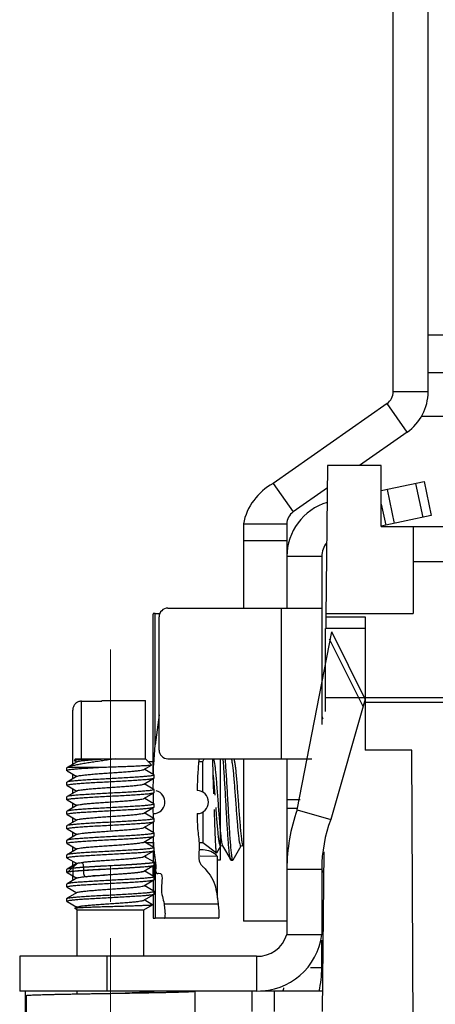
# Model space of a CAD drawing. Units: millimetres. Extents: x 11 to 754, y 29 to 556.
# Drawn here: x 306 to 320, y 296 to 330 of the extents above; entities that cross this region are included whole.
import ezdxf

# ---------------------------------------------------------------- set-up
doc = ezdxf.new("R2010")
doc.units = ezdxf.units.MM
doc.header["$MEASUREMENT"] = 0
doc.linetypes.add('CENTER', pattern=[2, 1.25, -0.25, 0.25, -0.25])
doc.layers.get('0').update_dxf_attribs({"lineweight": 30})
doc.layers.add('CEN', color=1, linetype='CENTER', lineweight=15)

msp = doc.modelspace()

# ---------------------------------------------------------------- linework, layer by layer
for p, q in [((319.813, 316.922), (319.813, 341.514)), ((318.606, 316.922), (318.606, 335.113)), ((321.814, 318.883), (319.813, 318.883)), ((321.814, 317.573), (319.813, 317.573)), ((319.813, 316.922), (318.606, 316.922)), ((318.391, 316.51), (314.445, 313.747)), ((319.084, 315.521), (318.391, 316.51)), ((321.814, 316.061), (319.571, 316.061)), ((319.084, 315.521), (317.435, 314.367)), ((316.331, 314.367), (316.268, 309.124)), ((318.192, 314.367), (316.331, 314.367)), ((318.192, 312.254), (318.192, 314.367)), ((318.192, 313.497), (319.672, 313.812)), ((319.672, 313.812), (319.923, 312.631)), ((314.445, 313.747), (315.137, 312.758)), ((316.324, 313.589), (315.137, 312.758)), ((318.393, 313.54), (318.643, 312.359)), ((319.376, 313.749), (319.627, 312.569)), ((318.192, 313.034), (318.348, 312.297)), ((319.923, 312.631), (318.19, 312.263)), ((313.416, 312.346), (313.416, 309.426)), ((313.416, 312.346), (314.923, 312.346)), ((314.923, 312.346), (314.923, 309.426)), ((318.192, 312.254), (320.907, 312.254)), ((319.298, 312.254), (319.298, 309.237)), ((314.923, 311.763), (313.416, 311.763)), ((316.13, 311.214), (314.923, 311.214)), ((316.13, 311.214), (316.13, 305.399)), ((319.298, 311.047), (320.907, 311.047)), ((310.802, 309.426), (316.13, 309.426)), ((314.721, 309.426), (314.721, 304.208)), ((310.357, 309.236), (310.299, 309.236)), ((310.299, 309.236), (310.299, 309.218)), ((310.299, 304.006), (310.299, 309.218)), ((310.357, 304.691), (310.357, 309.236)), ((310.357, 309.236), (310.525, 309.236)), ((310.5, 304.509), (310.5, 309.125)), ((316.268, 309.124), (316.268, 308.722)), ((316.268, 309.124), (317.638, 309.124)), ((316.286, 309.237), (319.298, 309.237)), ((317.638, 309.124), (317.638, 304.509)), ((316.256, 305.841), (316.264, 308.722)), ((317.638, 308.722), (316.268, 308.722)), ((315.281, 302.44), (316.475, 308.605)), ((317.564, 306.023), (316.404, 308.356)), ((317.635, 306.272), (316.475, 308.605)), ((316.278, 306.331), (320.907, 306.331)), ((307.81, 304.208), (307.81, 306.201)), ((307.81, 306.201), (308.514, 306.201)), ((308.514, 306.23), (308.514, 306.201)), ((308.514, 306.23), (310.023, 306.23)), ((310.023, 304.208), (310.023, 306.23)), ((317.635, 306.272), (316.441, 302.107)), ((317.638, 306.168), (320.907, 306.168)), ((307.508, 304.016), (307.508, 305.897)), ((310.5, 305.728), (310.357, 304.691)), ((310.311, 304.015), (310.357, 304.691)), ((319.248, 304.509), (317.638, 304.509)), ((319.348, 282.277), (319.248, 304.509)), ((307.664, 304.106), (307.313, 303.903)), ((307.609, 304.208), (307.556, 304.154)), ((307.556, 304.154), (307.558, 304.149)), ((307.558, 304.149), (307.647, 304.097)), ((307.609, 304.208), (310.023, 304.208)), ((309.968, 303.836), (310.234, 303.99)), ((310.023, 304.208), (310.235, 303.995)), ((310.112, 304.118), (310.299, 304.118)), ((310.299, 303.663), (310.299, 304.028)), ((310.302, 303.661), (310.31, 303.99)), ((310.31, 303.995), (310.309, 303.99)), ((310.31, 303.995), (310.311, 304.015)), ((310.802, 304.208), (315.788, 304.208)), ((311.871, 304.118), (312.009, 304.118)), ((312.009, 304.118), (312.054, 304.208)), ((312.009, 303.058), (312.009, 304.118)), ((312.372, 303.635), (312.364, 304.208)), ((312.611, 304.208), (312.611, 300.698)), ((313.416, 304.208), (313.416, 298.583)), ((314.923, 304.208), (314.923, 298.119)), ((307.307, 303.896), (307.313, 303.903)), ((307.307, 303.795), (307.307, 303.896)), ((307.313, 303.903), (307.319, 303.906)), ((307.313, 303.788), (307.647, 303.594)), ((307.664, 303.603), (307.313, 303.4)), ((308.534, 303.906), (307.319, 303.906)), ((307.508, 303.513), (307.508, 303.675)), ((310.318, 303.652), (309.984, 303.845)), ((310.023, 303.823), (310.023, 303.868)), ((310.325, 303.644), (310.318, 303.652)), ((310.325, 303.544), (310.325, 303.644)), ((312.372, 303.635), (312.427, 302.952)), ((312.397, 302.989), (312.372, 303.635)), ((307.313, 303.4), (307.307, 303.393)), ((307.307, 303.292), (307.307, 303.393)), ((307.313, 303.285), (307.307, 303.292)), ((307.313, 303.285), (307.647, 303.091)), ((309.968, 303.333), (310.318, 303.536)), ((310.318, 303.149), (309.984, 303.342)), ((310.023, 303.32), (310.023, 303.365)), ((310.299, 303.16), (310.301, 303.526)), ((310.318, 303.536), (310.325, 303.544)), ((307.313, 302.897), (307.307, 302.89)), ((307.664, 303.101), (307.313, 302.897)), ((307.508, 303.01), (307.508, 303.172)), ((309.968, 302.83), (310.318, 303.033)), ((310.299, 303.022), (310.299, 302.657)), ((310.318, 303.149), (310.325, 303.141)), ((310.318, 303.033), (310.325, 303.041)), ((310.325, 303.041), (310.325, 303.141)), ((307.307, 302.789), (307.307, 302.89)), ((307.313, 302.782), (307.307, 302.789)), ((307.313, 302.782), (307.647, 302.588)), ((307.664, 302.598), (307.313, 302.394)), ((307.508, 302.507), (307.508, 302.669)), ((310.318, 302.646), (309.984, 302.84)), ((310.023, 302.817), (310.023, 302.862)), ((310.318, 302.646), (310.325, 302.638)), ((310.325, 302.538), (310.325, 302.638)), ((314.923, 302.799), (315.384, 302.799)), ((307.313, 302.394), (307.307, 302.387)), ((307.307, 302.286), (307.307, 302.387)), ((307.313, 302.279), (307.307, 302.286)), ((307.313, 302.279), (307.647, 302.085)), ((309.968, 302.327), (310.318, 302.53)), ((310.318, 302.143), (309.984, 302.337)), ((310.023, 302.359), (310.023, 302.314)), ((310.3, 302.154), (310.299, 302.519)), ((310.318, 302.53), (310.325, 302.538)), ((312.009, 302.362), (312.009, 301.302)), ((314.923, 302.498), (315.298, 302.498)), ((315.281, 302.44), (316.441, 302.107)), ((307.313, 301.891), (307.307, 301.884)), ((307.307, 301.783), (307.307, 301.884)), ((307.664, 302.095), (307.313, 301.891)), ((307.508, 302.005), (307.508, 302.166)), ((309.968, 301.824), (310.318, 302.028)), ((310.299, 302.016), (310.299, 301.651)), ((310.304, 301.648), (310.3, 302.017)), ((310.325, 302.135), (310.318, 302.143)), ((310.318, 302.028), (310.325, 302.035)), ((310.325, 302.035), (310.325, 302.135)), ((307.313, 301.776), (307.307, 301.783)), ((307.313, 301.776), (307.647, 301.582)), ((307.664, 301.592), (307.313, 301.388)), ((307.508, 301.502), (307.508, 301.663)), ((310.318, 301.64), (309.984, 301.834)), ((310.023, 301.856), (310.023, 301.811)), ((310.318, 301.64), (310.325, 301.633)), ((310.318, 301.525), (310.325, 301.532)), ((310.325, 301.532), (310.325, 301.633)), ((307.313, 301.388), (307.307, 301.381)), ((307.307, 301.28), (307.307, 301.381)), ((307.313, 301.273), (307.307, 301.28)), ((307.313, 301.273), (307.647, 301.079)), ((309.968, 301.321), (310.318, 301.525)), ((310.318, 301.137), (309.984, 301.331)), ((310.023, 301.353), (310.023, 301.308)), ((310.034, 301.302), (310.299, 301.302)), ((310.299, 301.514), (310.299, 301.148)), ((310.299, 301.227), (310.383, 300.513)), ((310.322, 301.135), (310.307, 301.518)), ((311.871, 301.302), (312.009, 301.302)), ((312.009, 301.302), (312.488, 300.945)), ((312.691, 301.194), (312.695, 301.19)), ((312.695, 301.19), (312.698, 301.187)), ((313.395, 301.194), (313.399, 301.19)), ((313.399, 301.19), (313.402, 301.187)), ((307.313, 300.885), (307.307, 300.878)), ((307.307, 300.778), (307.307, 300.878)), ((307.664, 301.089), (307.313, 300.885)), ((307.508, 300.999), (307.508, 301.16)), ((309.968, 300.818), (310.318, 301.022)), ((310.023, 300.85), (310.023, 300.805)), ((310.299, 301.011), (310.299, 300.645)), ((310.318, 301.137), (310.325, 301.13)), ((310.318, 301.022), (310.325, 301.029)), ((310.325, 301.029), (310.325, 301.13)), ((310.357, 300.729), (310.325, 301.073)), ((311.915, 300.848), (312.507, 300.839)), ((311.992, 301.052), (311.956, 301.055)), ((312.009, 301.05), (311.992, 301.052)), ((312.014, 301.05), (312.009, 301.05)), ((312.02, 301.049), (312.014, 301.05)), ((312.493, 300.944), (312.635, 301.188)), ((312.698, 301.188), (312.977, 300.707)), ((313.06, 300.707), (313.339, 301.188)), ((313.402, 301.188), (313.402, 301.187)), ((316.161, 295.454), (316.214, 300.99)), ((307.313, 300.77), (307.307, 300.778)), ((307.313, 300.77), (307.647, 300.576)), ((307.664, 300.586), (307.313, 300.383)), ((307.664, 300.583), (307.313, 300.38)), ((307.313, 300.267), (307.647, 300.573)), ((307.508, 300.496), (307.508, 300.657)), ((309.968, 300.315), (310.318, 300.519)), ((309.968, 300.312), (310.318, 300.516)), ((310.318, 300.634), (309.984, 300.828)), ((310.299, 300.508), (310.299, 300.142)), ((310.325, 300.627), (310.318, 300.634)), ((310.318, 300.519), (310.325, 300.526)), ((310.318, 300.516), (310.325, 300.523)), ((310.325, 300.526), (310.325, 300.627)), ((310.325, 300.523), (310.325, 300.124)), ((310.357, 300.729), (310.357, 300.498)), ((312.51, 300.839), (312.51, 299.378)), ((312.611, 300.698), (312.51, 300.698)), ((312.987, 300.698), (312.977, 300.707)), ((312.987, 300.698), (313.049, 300.698)), ((313.05, 300.7), (313.062, 300.707)), ((307.313, 300.383), (307.307, 300.375)), ((307.313, 300.38), (307.307, 300.372)), ((307.307, 300.275), (307.307, 300.375)), ((307.307, 300.272), (307.307, 300.372)), ((307.307, 300.272), (307.328, 300.285)), ((307.313, 300.267), (307.307, 300.275)), ((307.313, 300.264), (307.307, 300.272)), ((307.313, 300.264), (307.647, 300.071)), ((307.508, 300.493), (307.508, 300.154)), ((310.318, 300.131), (309.984, 300.325)), ((310.318, 300.128), (309.984, 300.322)), ((310.023, 300.347), (310.023, 300.302)), ((310.023, 300.345), (310.023, 300.299)), ((310.282, 300.495), (310.282, 300.149)), ((310.299, 300.505), (310.299, 300.139)), ((310.357, 300.498), (310.357, 299.489)), ((314.923, 300.389), (316.13, 300.389)), ((316.13, 300.389), (316.13, 298.119)), ((307.313, 299.877), (307.307, 299.869)), ((307.307, 299.769), (307.307, 299.869)), ((307.664, 300.08), (307.313, 299.877)), ((307.508, 300.023), (307.508, 300.151)), ((307.508, 300.023), (307.51, 299.992)), ((309.968, 299.81), (310.318, 300.013)), ((310.023, 299.842), (310.023, 299.797)), ((310.299, 300.002), (310.299, 299.636)), ((310.325, 300.121), (310.305, 300.108)), ((310.318, 300.131), (310.325, 300.124)), ((310.318, 300.128), (310.325, 300.121)), ((310.318, 300.013), (310.325, 300.02)), ((310.325, 300.02), (310.325, 300.121)), ((310.357, 299.992), (310.357, 299.646)), ((307.313, 299.761), (307.307, 299.769)), ((307.313, 299.761), (307.647, 299.568)), ((307.664, 299.577), (307.313, 299.374)), ((309.968, 299.307), (310.318, 299.51)), ((310.318, 299.625), (309.984, 299.819)), ((310.299, 299.499), (310.299, 299.177)), ((310.325, 299.618), (310.318, 299.625)), ((310.325, 299.517), (310.318, 299.51)), ((310.325, 299.517), (310.325, 299.618)), ((310.357, 299.489), (310.357, 298.684)), ((307.307, 299.366), (307.313, 299.374)), ((307.307, 299.266), (307.307, 299.366)), ((307.307, 299.266), (307.313, 299.259)), ((307.313, 299.259), (307.647, 299.065)), ((309.973, 298.972), (310.272, 299.145)), ((310.272, 299.149), (309.984, 299.316)), ((310.299, 299.177), (310.299, 298.701)), ((310.676, 299.186), (312.545, 299.186)), ((307.664, 299.074), (307.577, 299.024)), ((307.577, 299.024), (307.577, 299.019)), ((307.659, 298.972), (307.577, 299.019)), ((307.586, 299.027), (307.578, 299.023)), ((307.659, 297.365), (307.659, 298.972)), ((307.659, 298.972), (309.973, 298.972)), ((309.973, 297.365), (309.973, 298.972)), ((310.299, 298.701), (310.299, 298.684)), ((310.299, 298.684), (310.357, 298.684)), ((312.545, 298.684), (310.357, 298.684)), ((314.923, 298.583), (313.416, 298.583)), ((314.923, 298.119), (316.13, 298.119)), ((316.13, 296.963), (316.13, 297.928)), ((305.672, 297.365), (305.672, 296.158)), ((313.868, 297.365), (305.672, 297.365)), ((308.69, 297.365), (308.69, 296.158)), ((313.868, 297.365), (313.868, 296.158)), ((316.13, 296.963), (315.746, 296.963)), ((313.868, 296.158), (305.672, 296.158)), ((305.873, 282.277), (305.873, 296.158)), ((307.659, 296.063), (307.659, 296.158)), ((308.816, 296.082), (310.078, 296.13)), ((309.973, 296.124), (309.973, 296.158)), ((310.078, 296.13), (310.152, 296.135)), ((310.152, 296.135), (310.325, 296.158)), ((311.733, 296.158), (311.733, 295.051)), ((313.716, 295.45), (313.716, 296.158)), ((316.168, 296.158), (314.008, 296.158)), ((314.491, 295.454), (314.491, 296.158)), ((305.899, 296.007), (305.899, 295.202))]:
    msp.add_line(p, q)
for points in [[(312.635, 301.188), (312.638, 301.191), (312.661, 301.201), (312.691, 301.194)], [(313.339, 301.188), (313.342, 301.191), (313.364, 301.201), (313.395, 301.194)], [(311.956, 301.055), (311.909, 301.058), (311.892, 301.058)]]:
    msp.add_lwpolyline(points)
for centre, radius, start, end in [((318.103, 316.922), 0.503, 305, 0), ((318.103, 316.922), 1.71, 305, 0), ((315.427, 311.946), 2.051, 118.6262, 168.761), ((316.884, 311.214), 1.961, 106.8788, 180), ((315.426, 312.346), 0.503, 125, 180), ((316.884, 311.214), 0.754, 140.4881, 180), ((310.802, 309.125), 0.302, 90, 180), ((316.331, 305.727), 0.201, 180, 222.9617), ((310.802, 304.509), 0.302, 180, 270), ((310.299, 302.71), 0.402, 270.015, 75.5412), ((311.808, 302.71), 0.402, 270.7259, 89.2741), ((320.983, 300.387), 6.06, 160.1947, 179.9742), ((321.035, 300.387), 4.905, 159.4644, 179.9674), ((312.019, 300.37), 0.679, 43.666, 89.8995), ((316.331, 300.192), 0.201, 129.663, 180), ((313.91, 298.395), 2.237, 268.9408, 352.9319), ((313.906, 298.426), 1.061, 267.9387, 343.2268), ((312.509, 296.963), 3.621, 347.1261, 0), ((312.509, 296.963), 2.414, 340.4872, 343.4542)]:
    msp.add_arc(centre, radius, start, end)
for points, knots in [([(307.81, 306.201), (307.791, 306.201), (307.751, 306.197), (307.694, 306.18), (307.641, 306.151), (307.595, 306.113), (307.557, 306.066), (307.529, 306.014), (307.512, 305.956), (307.508, 305.916), (307.508, 305.897)], [0, 0, 0, 0, 0.059195, 0.1186339, 0.1780843, 0.2375301, 0.2969683, 0.3564233, 0.4159575, 0.4754346, 0.4754346, 0.4754346, 0.4754346]), ([(308.995, 304.208), (308.931, 304.197), (308.799, 304.177), (308.597, 304.146), (308.39, 304.116), (308.185, 304.086), (307.99, 304.056), (307.811, 304.027), (307.651, 303.997), (307.514, 303.968), (307.405, 303.94), (307.343, 303.918), (307.319, 303.906)], [0, 0, 0, 0, 0.195365, 0.40051, 0.61223, 0.822232, 1.022005, 1.203697, 1.368006, 1.510155, 1.623943, 1.705241, 1.705241, 1.705241, 1.705241]), ([(307.556, 304.154), (307.562, 304.161), (307.597, 304.164), (307.659, 304.175), (307.759, 304.182), (307.887, 304.191), (308.042, 304.199), (308.152, 304.205), (308.211, 304.208)], [0, 0, 0, 0, 0.0287289, 0.0945014, 0.1956037, 0.3264073, 0.4817512, 0.6588801, 0.6588801, 0.6588801, 0.6588801]), ([(307.664, 304.106), (307.669, 304.109), (307.696, 304.12), (307.76, 304.132), (307.868, 304.147), (308.012, 304.162), (308.187, 304.177), (308.386, 304.192), (308.526, 304.202), (308.599, 304.208)], [0, 0, 0, 0, 0.0170895, 0.0865655, 0.1965503, 0.3432386, 0.5211465, 0.72351, 0.9425928, 0.9425928, 0.9425928, 0.9425928]), ([(310.234, 303.99), (310.24, 303.978), (310.162, 303.985), (310.103, 303.966), (309.957, 303.963), (309.789, 303.951), (309.577, 303.943), (309.34, 303.933), (309.081, 303.924), (308.81, 303.915), (308.626, 303.909), (308.534, 303.906)], [0, 0, 0, 0, 0.039752, 0.127699, 0.261671, 0.437478, 0.649398, 0.890401, 1.152396, 1.426528, 1.703499, 1.703499, 1.703499, 1.703499]), ([(311.877, 304.208), (311.862, 304.037), (311.834, 303.672), (311.818, 303.306), (311.813, 303.112)], [0, 0, 0, 0, 0.51452, 1.097454, 1.097454, 1.097454, 1.097454]), ([(312.385, 304.208), (312.388, 304.198), (312.399, 304.152), (312.418, 304.054), (312.437, 303.902), (312.457, 303.708), (312.477, 303.481), (312.497, 303.227), (312.518, 302.956), (312.538, 302.676), (312.559, 302.398), (312.579, 302.13), (312.599, 301.882), (312.619, 301.662), (312.64, 301.478), (312.656, 301.335), (312.682, 301.245), (312.687, 301.2), (312.692, 301.189)], [0, 0, 0, 0, 0.032569, 0.142296, 0.297879, 0.494348, 0.725155, 0.982512, 1.257698, 1.541368, 1.823881, 2.09564, 2.347418, 2.570688, 2.757933, 2.902946, 3.001207, 3.037971, 3.037971, 3.037971, 3.037971]), ([(312.978, 300.709), (312.976, 300.711), (312.958, 300.732), (312.954, 300.808), (312.93, 300.931), (312.914, 301.111), (312.895, 301.335), (312.877, 301.599), (312.858, 301.894), (312.839, 302.214), (312.82, 302.547), (312.802, 302.886), (312.783, 303.219), (312.764, 303.537), (312.745, 303.832), (312.73, 304.053), (312.72, 304.174), (312.717, 304.208)], [0, 0, 0, 0, 0.007954, 0.083005, 0.212428, 0.393178, 0.620268, 0.887264, 1.186538, 1.509509, 1.846895, 2.188991, 2.525974, 2.848167, 3.146314, 3.411872, 3.511922, 3.511922, 3.511922, 3.511922]), ([(312.779, 304.208), (312.78, 304.189), (312.79, 304.083), (312.804, 303.879), (312.823, 303.587), (312.842, 303.27), (312.861, 302.936), (312.88, 302.595), (312.899, 302.257), (312.917, 301.933), (312.936, 301.632), (312.955, 301.362), (312.974, 301.132), (312.991, 300.947), (313.013, 300.815), (313.021, 300.735), (313.042, 300.703), (313.05, 300.7)], [0, 0, 0, 0, 0.056486, 0.317544, 0.613095, 0.934543, 1.272513, 1.617144, 1.958377, 2.286257, 2.591213, 2.864359, 3.097769, 3.284716, 3.419934, 3.500089, 3.525206, 3.525206, 3.525206, 3.525206]), ([(312.999, 304.209), (313.007, 304.191), (313.014, 304.13), (313.037, 304.017), (313.055, 303.853), (313.076, 303.651), (313.095, 303.417), (313.116, 303.159), (313.136, 302.886), (313.156, 302.607), (313.177, 302.332), (313.197, 302.069), (313.217, 301.828), (313.237, 301.616), (313.257, 301.445), (313.277, 301.305), (313.293, 301.236), (313.314, 301.165), (313.334, 301.183), (313.338, 301.188)], [0, 0, 0, 0, 0.058896, 0.181252, 0.347808, 0.553203, 0.790627, 1.05214, 1.328964, 1.611793, 1.891112, 2.157531, 2.4021, 2.616631, 2.793988, 2.928393, 3.015844, 3.055852, 3.076358, 3.076358, 3.076358, 3.076358]), ([(313.092, 304.21), (313.096, 304.198), (313.099, 304.147), (313.125, 304.047), (313.141, 303.891), (313.162, 303.696), (313.182, 303.467), (313.203, 303.212), (313.223, 302.94), (313.243, 302.66), (313.264, 302.382), (313.284, 302.115), (313.305, 301.869), (313.324, 301.65), (313.345, 301.469), (313.362, 301.328), (313.385, 301.242), (313.393, 301.199), (313.397, 301.189)], [0, 0, 0, 0, 0.037813, 0.150236, 0.308284, 0.506886, 0.739414, 0.998022, 1.273942, 1.557805, 1.839964, 2.110832, 2.361215, 2.582635, 2.76764, 2.910108, 3.005631, 3.037782, 3.037782, 3.037782, 3.037782]), ([(307.311, 303.794), (307.311, 303.793), (307.31, 303.79), (307.31, 303.788), (307.311, 303.787)], [0, 0, 0, 0, 0.00397098, 0.007242807, 0.007242807, 0.007242807, 0.007242807]), ([(308.534, 303.906), (308.447, 303.901), (308.278, 303.892), (308.036, 303.877), (307.819, 303.864), (307.637, 303.848), (307.488, 303.839), (307.393, 303.817), (307.325, 303.819), (307.312, 303.798), (307.311, 303.794)], [0, 0, 0, 0, 0.262547, 0.507366, 0.726495, 0.912827, 1.06036, 1.164448, 1.222255, 1.234562, 1.234562, 1.234562, 1.234562]), ([(310.325, 303.643), (310.324, 303.634), (310.276, 303.626), (310.212, 303.611), (310.084, 303.598), (309.922, 303.584), (309.717, 303.569), (309.48, 303.555), (309.219, 303.54), (308.947, 303.525), (308.672, 303.511), (308.403, 303.496), (308.147, 303.482), (307.915, 303.468), (307.713, 303.454), (307.548, 303.438), (307.424, 303.427), (307.352, 303.411), (307.319, 303.405), (307.313, 303.401)], [0, 0, 0, 0, 0.028897, 0.106259, 0.229986, 0.397206, 0.602541, 0.843723, 1.109508, 1.385809, 1.662295, 1.935675, 2.193633, 2.430016, 2.634729, 2.801813, 2.926827, 3.005185, 3.026287, 3.026287, 3.026287, 3.026287]), ([(307.664, 303.603), (307.668, 303.606), (307.693, 303.617), (307.757, 303.628), (307.862, 303.644), (308.005, 303.658), (308.179, 303.674), (308.377, 303.689), (308.592, 303.704), (308.816, 303.72), (309.04, 303.735), (309.255, 303.751), (309.453, 303.766), (309.627, 303.781), (309.77, 303.796), (309.875, 303.812), (309.938, 303.822), (309.963, 303.834), (309.968, 303.836)], [0, 0, 0, 0, 0.014983, 0.082653, 0.190947, 0.336148, 0.512835, 0.714293, 0.932822, 1.160049, 1.387261, 1.605745, 1.807132, 1.983723, 2.128807, 2.236968, 2.304497, 2.319318, 2.319318, 2.319318, 2.319318]), ([(307.307, 303.293), (307.308, 303.303), (307.356, 303.31), (307.42, 303.326), (307.549, 303.338), (307.713, 303.353), (307.917, 303.367), (308.151, 303.382), (308.408, 303.396), (308.678, 303.411), (308.953, 303.425), (309.224, 303.44), (309.481, 303.454), (309.715, 303.469), (309.918, 303.483), (310.084, 303.498), (310.208, 303.509), (310.28, 303.526), (310.313, 303.531), (310.319, 303.535)], [0, 0, 0, 0, 0.029074, 0.106691, 0.231674, 0.400113, 0.606402, 0.843585, 1.103629, 1.377712, 1.656529, 1.930612, 2.190656, 2.427838, 2.634128, 2.802566, 2.927549, 3.005166, 3.026281, 3.026281, 3.026281, 3.026281]), ([(307.664, 303.1), (307.668, 303.102), (307.691, 303.114), (307.753, 303.124), (307.857, 303.14), (307.998, 303.154), (308.171, 303.17), (308.368, 303.185), (308.583, 303.201), (308.806, 303.216), (309.03, 303.232), (309.246, 303.247), (309.445, 303.262), (309.62, 303.278), (309.764, 303.292), (309.872, 303.308), (309.936, 303.319), (309.963, 303.33), (309.968, 303.333)], [0, 0, 0, 0, 0.012955, 0.078818, 0.185414, 0.329117, 0.504571, 0.70511, 0.923068, 1.150098, 1.377492, 1.596532, 1.798825, 1.976638, 2.12321, 2.233063, 2.302397, 2.319319, 2.319319, 2.319319, 2.319319]), ([(307.307, 302.79), (307.308, 302.8), (307.356, 302.808), (307.42, 302.823), (307.549, 302.835), (307.713, 302.85), (307.917, 302.864), (308.151, 302.879), (308.408, 302.893), (308.678, 302.908), (308.953, 302.922), (309.224, 302.937), (309.481, 302.951), (309.715, 302.966), (309.918, 302.98), (310.084, 302.995), (310.208, 303.006), (310.28, 303.023), (310.313, 303.028), (310.319, 303.032)], [0, 0, 0, 0, 0.029074, 0.106691, 0.231674, 0.400113, 0.606402, 0.843585, 1.103629, 1.377712, 1.656529, 1.930612, 2.190656, 2.427838, 2.634128, 2.802566, 2.927549, 3.005166, 3.026281, 3.026281, 3.026281, 3.026281]), ([(310.325, 303.14), (310.324, 303.131), (310.275, 303.123), (310.209, 303.107), (310.078, 303.095), (309.913, 303.08), (309.709, 303.066), (309.476, 303.052), (309.219, 303.037), (308.95, 303.023), (308.676, 303.008), (308.407, 302.994), (308.15, 302.979), (307.915, 302.965), (307.711, 302.951), (307.546, 302.935), (307.423, 302.924), (307.351, 302.908), (307.318, 302.902), (307.313, 302.899)], [0, 0, 0, 0, 0.029264, 0.1089, 0.237002, 0.406098, 0.612013, 0.849322, 1.10796, 1.381679, 1.658221, 1.930176, 2.191837, 2.43099, 2.636113, 2.804242, 2.928956, 3.005528, 3.026257, 3.026257, 3.026257, 3.026257]), ([(310.325, 302.637), (310.324, 302.628), (310.276, 302.62), (310.213, 302.605), (310.085, 302.593), (309.924, 302.578), (309.721, 302.564), (309.487, 302.549), (309.228, 302.535), (308.957, 302.52), (308.681, 302.506), (308.412, 302.491), (308.156, 302.477), (307.923, 302.462), (307.719, 302.448), (307.552, 302.433), (307.425, 302.422), (307.352, 302.405), (307.318, 302.399), (307.313, 302.396)], [0, 0, 0, 0, 0.028778, 0.105629, 0.2291, 0.396073, 0.599175, 0.836035, 1.099473, 1.376126, 1.653133, 1.926777, 2.185267, 2.421926, 2.627658, 2.798409, 2.926609, 3.005445, 3.026281, 3.026281, 3.026281, 3.026281]), ([(307.664, 302.598), (307.673, 302.612), (307.732, 302.612), (307.817, 302.635), (307.952, 302.646), (308.116, 302.663), (308.309, 302.678), (308.522, 302.693), (308.746, 302.709), (308.973, 302.725), (309.194, 302.74), (309.4, 302.756), (309.583, 302.771), (309.736, 302.787), (309.853, 302.8), (309.926, 302.817), (309.961, 302.824), (309.969, 302.828)], [0, 0, 0, 0, 0.052066, 0.146543, 0.280395, 0.448592, 0.644623, 0.860837, 1.088766, 1.319477, 1.54392, 1.753301, 1.939428, 2.095052, 2.21419, 2.292506, 2.319698, 2.319698, 2.319698, 2.319698]), ([(307.307, 302.287), (307.308, 302.297), (307.356, 302.305), (307.42, 302.32), (307.549, 302.332), (307.713, 302.347), (307.917, 302.361), (308.151, 302.376), (308.408, 302.39), (308.678, 302.405), (308.953, 302.419), (309.224, 302.434), (309.481, 302.448), (309.715, 302.463), (309.918, 302.477), (310.084, 302.492), (310.208, 302.503), (310.28, 302.52), (310.313, 302.525), (310.319, 302.529)], [0, 0, 0, 0, 0.029074, 0.106691, 0.231674, 0.400113, 0.606402, 0.843585, 1.103629, 1.377712, 1.656529, 1.930612, 2.190656, 2.427838, 2.634128, 2.802566, 2.927549, 3.005166, 3.026281, 3.026281, 3.026281, 3.026281]), ([(307.663, 302.096), (307.671, 302.1), (307.705, 302.108), (307.777, 302.124), (307.894, 302.138), (308.046, 302.153), (308.229, 302.169), (308.435, 302.184), (308.656, 302.2), (308.883, 302.215), (309.107, 302.231), (309.32, 302.247), (309.514, 302.262), (309.678, 302.279), (309.813, 302.29), (309.899, 302.313), (309.958, 302.312), (309.968, 302.327), (309.968, 302.327)], [0, 0, 0, 0, 0.02642, 0.104192, 0.22283, 0.378021, 0.5638, 0.772932, 0.997238, 1.227925, 1.455947, 1.672366, 1.868707, 2.037305, 2.171633, 2.26664, 2.319354, 2.319587, 2.319587, 2.319587, 2.319587]), ([(311.813, 302.308), (311.818, 302.111), (311.824, 301.713), (311.922, 301.15), (311.829, 300.658), (312.176, 300.314), (312.487, 299.887), (312.503, 299.406), (312.545, 299.186)], [0, 0, 0, 0, 0.591171, 1.17785, 1.764005, 1.884881, 2.616077, 3.285841, 3.285841, 3.285841, 3.285841]), ([(312.489, 300.943), (312.477, 300.936), (312.483, 301.021), (312.465, 301.079), (312.462, 301.233), (312.451, 301.406), (312.443, 301.624), (312.433, 301.87), (312.424, 302.139), (312.418, 302.337), (312.415, 302.443), (312.414, 302.453)], [0, 0, 0, 0, 0.041017, 0.132862, 0.272231, 0.454335, 0.672579, 0.920426, 1.193966, 1.481672, 1.512784, 1.512784, 1.512784, 1.512784]), ([(312.459, 302.515), (312.464, 302.441), (312.476, 302.28), (312.495, 302.039), (312.515, 301.801), (312.536, 301.593), (312.554, 301.427), (312.576, 301.293), (312.589, 301.227), (312.614, 301.165), (312.631, 301.183), (312.634, 301.188)], [0, 0, 0, 0, 0.220377, 0.484652, 0.726056, 0.936512, 1.109028, 1.238013, 1.319724, 1.35461, 1.373565, 1.373565, 1.373565, 1.373565]), ([(307.307, 301.784), (307.308, 301.794), (307.356, 301.802), (307.42, 301.817), (307.549, 301.829), (307.713, 301.844), (307.917, 301.858), (308.151, 301.873), (308.408, 301.887), (308.678, 301.902), (308.953, 301.916), (309.224, 301.931), (309.481, 301.945), (309.715, 301.96), (309.918, 301.974), (310.084, 301.989), (310.208, 302), (310.28, 302.017), (310.313, 302.022), (310.319, 302.026)], [0, 0, 0, 0, 0.029074, 0.106691, 0.231674, 0.400113, 0.606402, 0.843585, 1.103629, 1.377712, 1.656529, 1.930612, 2.190656, 2.427838, 2.634127, 2.802566, 2.927549, 3.005166, 3.026281, 3.026281, 3.026281, 3.026281]), ([(310.325, 302.134), (310.324, 302.125), (310.276, 302.117), (310.211, 302.101), (310.079, 302.089), (309.914, 302.074), (309.709, 302.06), (309.476, 302.046), (309.221, 302.031), (308.951, 302.017), (308.676, 302.002), (308.404, 301.988), (308.145, 301.973), (307.911, 301.958), (307.709, 301.945), (307.545, 301.929), (307.422, 301.918), (307.352, 301.902), (307.318, 301.896), (307.313, 301.893)], [0, 0, 0, 0, 0.028763, 0.107412, 0.235397, 0.405998, 0.611665, 0.848401, 1.106736, 1.380241, 1.657242, 1.934031, 2.19777, 2.435027, 2.638167, 2.805146, 2.928627, 3.005483, 3.02628, 3.02628, 3.02628, 3.02628]), ([(310.325, 301.631), (310.324, 301.622), (310.277, 301.614), (310.213, 301.599), (310.084, 301.587), (309.922, 301.572), (309.717, 301.558), (309.481, 301.543), (309.223, 301.529), (308.953, 301.514), (308.678, 301.5), (308.409, 301.485), (308.153, 301.471), (307.92, 301.456), (307.717, 301.442), (307.551, 301.427), (307.426, 301.416), (307.353, 301.399), (307.319, 301.394), (307.313, 301.39)], [0, 0, 0, 0, 0.028796, 0.10553, 0.229813, 0.397664, 0.602922, 0.842865, 1.106067, 1.37906, 1.655646, 1.929373, 2.187897, 2.424988, 2.630567, 2.798656, 2.925764, 3.005025, 3.026297, 3.026297, 3.026297, 3.026297]), ([(307.665, 301.591), (307.666, 301.592), (307.684, 301.606), (307.744, 301.611), (307.842, 301.631), (307.982, 301.644), (308.153, 301.66), (308.35, 301.675), (308.566, 301.691), (308.792, 301.706), (309.018, 301.722), (309.237, 301.738), (309.439, 301.753), (309.617, 301.769), (309.763, 301.783), (309.871, 301.799), (309.937, 301.81), (309.963, 301.822), (309.968, 301.825)], [0, 0, 0, 0, 0.006782, 0.067551, 0.170279, 0.311509, 0.485878, 0.686622, 0.905897, 1.135115, 1.365287, 1.587389, 1.792719, 1.973247, 2.121955, 2.233156, 2.302917, 2.31914, 2.31914, 2.31914, 2.31914]), ([(307.307, 301.282), (307.308, 301.291), (307.356, 301.299), (307.42, 301.314), (307.549, 301.326), (307.713, 301.341), (307.917, 301.355), (308.151, 301.37), (308.408, 301.384), (308.678, 301.399), (308.953, 301.413), (309.224, 301.428), (309.481, 301.442), (309.715, 301.457), (309.918, 301.471), (310.084, 301.486), (310.208, 301.497), (310.28, 301.514), (310.313, 301.52), (310.319, 301.523)], [0, 0, 0, 0, 0.029074, 0.106691, 0.231674, 0.400113, 0.606402, 0.843585, 1.103629, 1.377712, 1.656529, 1.930612, 2.190656, 2.427838, 2.634127, 2.802566, 2.927549, 3.005166, 3.026281, 3.026281, 3.026281, 3.026281]), ([(307.661, 301.091), (307.669, 301.101), (307.719, 301.099), (307.795, 301.124), (307.923, 301.134), (308.08, 301.151), (308.269, 301.166), (308.478, 301.182), (308.701, 301.197), (308.928, 301.213), (309.151, 301.228), (309.361, 301.244), (309.55, 301.259), (309.708, 301.276), (309.835, 301.286), (309.912, 301.311), (309.962, 301.309), (309.97, 301.319)], [0, 0, 0, 0, 0.040126, 0.126379, 0.252788, 0.414666, 0.605767, 0.81864, 1.044951, 1.275831, 1.502225, 1.715259, 1.906595, 2.068772, 2.19553, 2.282166, 2.322912, 2.322912, 2.322912, 2.322912]), ([(307.307, 300.779), (307.308, 300.788), (307.356, 300.796), (307.42, 300.811), (307.549, 300.824), (307.713, 300.838), (307.917, 300.852), (308.151, 300.867), (308.408, 300.881), (308.678, 300.896), (308.953, 300.911), (309.224, 300.925), (309.481, 300.94), (309.715, 300.954), (309.918, 300.968), (310.084, 300.983), (310.208, 300.995), (310.28, 301.011), (310.313, 301.017), (310.319, 301.02)], [0, 0, 0, 0, 0.029074, 0.106691, 0.231674, 0.400113, 0.606402, 0.843585, 1.103629, 1.377712, 1.656529, 1.930612, 2.190656, 2.427838, 2.634127, 2.802566, 2.927549, 3.005166, 3.026281, 3.026281, 3.026281, 3.026281]), ([(310.325, 301.129), (310.324, 301.119), (310.276, 301.111), (310.211, 301.096), (310.082, 301.084), (309.919, 301.069), (309.716, 301.055), (309.484, 301.04), (309.228, 301.026), (308.959, 301.011), (308.684, 300.997), (308.412, 300.982), (308.152, 300.968), (307.915, 300.953), (307.71, 300.939), (307.546, 300.924), (307.423, 300.912), (307.352, 300.896), (307.318, 300.891), (307.313, 300.887)], [0, 0, 0, 0, 0.02908, 0.107542, 0.232795, 0.399937, 0.604751, 0.841229, 1.099267, 1.372709, 1.649161, 1.925048, 2.190569, 2.431658, 2.637015, 2.804312, 2.928056, 3.005356, 3.026273, 3.026273, 3.026273, 3.026273]), ([(307.307, 300.276), (307.308, 300.285), (307.356, 300.293), (307.42, 300.308), (307.549, 300.321), (307.713, 300.335), (307.917, 300.35), (308.151, 300.364), (308.408, 300.379), (308.678, 300.393), (308.953, 300.408), (309.224, 300.422), (309.481, 300.437), (309.715, 300.451), (309.918, 300.465), (310.084, 300.48), (310.208, 300.492), (310.28, 300.508), (310.313, 300.514), (310.319, 300.517)], [0, 0, 0, 0, 0.029074, 0.106691, 0.231674, 0.400113, 0.606402, 0.843585, 1.103629, 1.377712, 1.656529, 1.930612, 2.190656, 2.427838, 2.634127, 2.802566, 2.927549, 3.005166, 3.026281, 3.026281, 3.026281, 3.026281]), ([(310.325, 300.626), (310.324, 300.616), (310.277, 300.608), (310.213, 300.593), (310.085, 300.581), (309.924, 300.566), (309.719, 300.552), (309.483, 300.537), (309.222, 300.523), (308.949, 300.508), (308.674, 300.493), (308.405, 300.479), (308.15, 300.465), (307.917, 300.45), (307.714, 300.436), (307.548, 300.421), (307.423, 300.41), (307.351, 300.393), (307.318, 300.387), (307.313, 300.384)], [0, 0, 0, 0, 0.028758, 0.105552, 0.228928, 0.395799, 0.599857, 0.840061, 1.106056, 1.383952, 1.660793, 1.932916, 2.190954, 2.428139, 2.63308, 2.802218, 2.92844, 3.005729, 3.026272, 3.026272, 3.026272, 3.026272]), ([(310.325, 300.123), (310.307, 299.961), (310.453, 300.684), (310.205, 300.583), (310.086, 300.581), (309.919, 300.562), (309.717, 300.549), (309.484, 300.534), (309.227, 300.52), (308.956, 300.505), (308.679, 300.491), (308.407, 300.476), (308.149, 300.462), (307.915, 300.447), (307.712, 300.433), (307.547, 300.418), (307.423, 300.407), (307.352, 300.39), (307.318, 300.385), (307.313, 300.381)], [0, 0, 0, 0, 0.486973, 0.564444, 0.688914, 0.857176, 1.062173, 1.297922, 1.55859, 1.834249, 2.112387, 2.389186, 2.652014, 2.888278, 3.093041, 3.261296, 3.385767, 3.463238, 3.484263, 3.484263, 3.484263, 3.484263]), ([(307.664, 300.585), (307.668, 300.588), (307.694, 300.6), (307.76, 300.611), (307.868, 300.627), (308.014, 300.641), (308.191, 300.657), (308.393, 300.672), (308.611, 300.688), (308.838, 300.704), (309.063, 300.719), (309.279, 300.735), (309.477, 300.75), (309.649, 300.766), (309.789, 300.779), (309.887, 300.799), (309.947, 300.804), (309.965, 300.818), (309.967, 300.819)], [0, 0, 0, 0, 0.015772, 0.085143, 0.195979, 0.344366, 0.524633, 0.72977, 0.951757, 1.181897, 1.411164, 1.63057, 1.831521, 2.006165, 2.147725, 2.250826, 2.311986, 2.319138, 2.319138, 2.319138, 2.319138]), ([(307.664, 300.583), (307.673, 300.598), (307.731, 300.595), (307.958, 300.687), (307.781, 300.045), (308.125, 300.161), (308.307, 300.159), (308.523, 300.18), (308.747, 300.194), (308.974, 300.21), (309.195, 300.226), (309.401, 300.241), (309.584, 300.256), (309.736, 300.272), (309.854, 300.286), (309.926, 300.302), (309.961, 300.309), (309.969, 300.314)], [0, 0, 0, 0, 0.052302, 0.14693, 0.648963, 0.817275, 1.013395, 1.229667, 1.457624, 1.688327, 1.912731, 2.122042, 2.308069, 2.463569, 2.582565, 2.660725, 2.687695, 2.687695, 2.687695, 2.687695]), ([(309.201, 300.418), (309.279, 300.422), (309.428, 300.431), (309.643, 300.444), (309.835, 300.457), (310.001, 300.469), (310.134, 300.482), (310.232, 300.493), (310.289, 300.506), (310.314, 300.512), (310.319, 300.515)], [0, 0, 0, 0, 0.233518, 0.450457, 0.645016, 0.812008, 0.947009, 1.046516, 1.108193, 1.123458, 1.123458, 1.123458, 1.123458]), ([(310.383, 300.513), (310.394, 300.422), (310.329, 300.21), (310.674, 300.288), (310.501, 299.626), (310.642, 299.367), (310.676, 299.186)], [0, 0, 0, 0, 0.276908, 0.350033, 0.870034, 1.421311, 1.421311, 1.421311, 1.421311]), ([(307.328, 300.285), (307.348, 300.29), (307.402, 300.302), (307.503, 300.313), (307.639, 300.326), (307.808, 300.339), (308.005, 300.352), (308.224, 300.365), (308.459, 300.378), (308.705, 300.392), (308.953, 300.405), (309.119, 300.414), (309.201, 300.418)], [0, 0, 0, 0, 0.063253, 0.165291, 0.303637, 0.474602, 0.673534, 0.894988, 1.132885, 1.380688, 1.631584, 1.878674, 1.878674, 1.878674, 1.878674]), ([(307.662, 300.083), (307.671, 300.089), (307.711, 300.092), (307.785, 300.112), (307.904, 300.124), (308.056, 300.14), (308.239, 300.155), (308.443, 300.17), (308.662, 300.186), (308.886, 300.201), (309.037, 300.212), (309.112, 300.217)], [0, 0, 0, 0, 0.032671, 0.113327, 0.23363, 0.389267, 0.574386, 0.781941, 1.003999, 1.232056, 1.457374, 1.457374, 1.457374, 1.457374]), ([(309.112, 300.217), (309.184, 300.222), (309.321, 300.232), (309.514, 300.247), (309.679, 300.264), (309.814, 300.275), (309.899, 300.298), (309.958, 300.298), (309.968, 300.313)], [0, 0, 0, 0, 0.2163603, 0.4126127, 0.5810964, 0.715289, 0.8101439, 0.8628014, 0.8628014, 0.8628014, 0.8628014]), ([(307.307, 299.77), (307.308, 299.779), (307.356, 299.787), (307.42, 299.803), (307.549, 299.815), (307.713, 299.83), (307.917, 299.844), (308.151, 299.858), (308.408, 299.873), (308.678, 299.887), (308.953, 299.902), (309.224, 299.916), (309.481, 299.931), (309.715, 299.945), (309.918, 299.959), (310.084, 299.975), (310.208, 299.986), (310.28, 300.003), (310.313, 300.008), (310.319, 300.012)], [0, 0, 0, 0, 0.029074, 0.106691, 0.231674, 0.400113, 0.606402, 0.843585, 1.103629, 1.377712, 1.656529, 1.930612, 2.190656, 2.427838, 2.634128, 2.802566, 2.927549, 3.005166, 3.026281, 3.026281, 3.026281, 3.026281]), ([(309.201, 300.016), (309.11, 300.011), (308.928, 300.001), (308.656, 299.987), (308.389, 299.972), (308.136, 299.958), (307.906, 299.943), (307.706, 299.93), (307.543, 299.915), (307.421, 299.903), (307.351, 299.887), (307.318, 299.882), (307.313, 299.878)], [0, 0, 0, 0, 0.27148, 0.546715, 0.818066, 1.073733, 1.307631, 1.50989, 1.675432, 1.797931, 1.874103, 1.894662, 1.894662, 1.894662, 1.894662]), ([(310.305, 300.108), (310.285, 300.103), (310.233, 300.091), (310.135, 300.08), (310.002, 300.067), (309.837, 300.054), (309.644, 300.041), (309.429, 300.028), (309.278, 300.02), (309.201, 300.016)], [0, 0, 0, 0, 0.06083, 0.160336, 0.295915, 0.461925, 0.656682, 0.875186, 1.10852, 1.10852, 1.10852, 1.10852]), ([(310.319, 299.509), (310.313, 299.505), (310.279, 299.5), (310.207, 299.483), (310.082, 299.471), (309.914, 299.456), (309.709, 299.442), (309.473, 299.427), (309.214, 299.413), (308.942, 299.398), (308.666, 299.384), (308.394, 299.369), (308.137, 299.354), (307.904, 299.34), (307.701, 299.325), (307.538, 299.312), (307.415, 299.297), (307.347, 299.286), (307.311, 299.273), (307.308, 299.266)], [0, 0, 0, 0, 0.021399, 0.099788, 0.225999, 0.396036, 0.60418, 0.843339, 1.105329, 1.381172, 1.661405, 1.936417, 2.196774, 2.433553, 2.638655, 2.805096, 2.927289, 3.001417, 3.026677, 3.026677, 3.026677, 3.026677]), ([(307.313, 299.374), (307.32, 299.378), (307.353, 299.388), (307.428, 299.399), (307.553, 299.413), (307.72, 299.428), (307.924, 299.442), (308.158, 299.456), (308.415, 299.471), (308.685, 299.485), (308.959, 299.5), (309.229, 299.514), (309.485, 299.529), (309.718, 299.543), (309.921, 299.557), (310.084, 299.572), (310.212, 299.584), (310.276, 299.6), (310.324, 299.607), (310.325, 299.617)], [0, 0, 0, 0, 0.023109, 0.10255, 0.228983, 0.398452, 0.605346, 0.842725, 1.102587, 1.376172, 1.65423, 1.927382, 2.186395, 2.422537, 2.627848, 2.795445, 2.919782, 2.996996, 3.025932, 3.025932, 3.025932, 3.025932]), ([(307.662, 299.579), (307.671, 299.585), (307.709, 299.589), (307.782, 299.608), (307.9, 299.62), (308.052, 299.637), (308.233, 299.651), (308.437, 299.667), (308.655, 299.682), (308.88, 299.698), (309.102, 299.713), (309.313, 299.729), (309.505, 299.744), (309.67, 299.76), (309.805, 299.772), (309.895, 299.793), (309.953, 299.795), (309.966, 299.809), (309.967, 299.81)], [0, 0, 0, 0, 0.03076, 0.110245, 0.229471, 0.384178, 0.568551, 0.775574, 0.997335, 1.225341, 1.450859, 1.665248, 1.860308, 2.028597, 2.163745, 2.260768, 2.316594, 2.319836, 2.319836, 2.319836, 2.319836]), ([(310.272, 299.145), (310.262, 299.139), (310.219, 299.138), (310.137, 299.128), (310.01, 299.123), (309.847, 299.115), (309.654, 299.108), (309.436, 299.101), (309.2, 299.094), (308.956, 299.086), (308.712, 299.079), (308.475, 299.072), (308.252, 299.065), (308.052, 299.058), (307.882, 299.05), (307.747, 299.044), (307.654, 299.034), (307.602, 299.034), (307.586, 299.027)], [0, 0, 0, 0, 0.037251, 0.122201, 0.251193, 0.416215, 0.611574, 0.832817, 1.0702, 1.317969, 1.564911, 1.804023, 2.029802, 2.233161, 2.404209, 2.540404, 2.636865, 2.689886, 2.689886, 2.689886, 2.689886]), ([(307.662, 299.076), (307.671, 299.081), (307.707, 299.087), (307.779, 299.105), (307.896, 299.117), (308.047, 299.133), (308.228, 299.148), (308.431, 299.164), (308.649, 299.179), (308.873, 299.194), (309.096, 299.21), (309.307, 299.225), (309.5, 299.24), (309.666, 299.256), (309.801, 299.269), (309.893, 299.289), (309.951, 299.292), (309.966, 299.306), (309.967, 299.307)], [0, 0, 0, 0, 0.028933, 0.107246, 0.225392, 0.379163, 0.562785, 0.769269, 0.990726, 1.218676, 1.444384, 1.659207, 1.854923, 2.024067, 2.160234, 2.258395, 2.315408, 2.319656, 2.319656, 2.319656, 2.319656]), ([(310.676, 298.684), (310.683, 298.684), (310.701, 298.7), (310.709, 298.741), (310.716, 298.8), (310.715, 298.879), (310.708, 298.972), (310.695, 299.077), (310.683, 299.149), (310.676, 299.186)], [0, 0, 0, 0, 0.0228195, 0.0625418, 0.1229487, 0.2023085, 0.2972902, 0.4040079, 0.5180009, 0.5180009, 0.5180009, 0.5180009]), ([(312.545, 298.684), (312.553, 298.684), (312.571, 298.7), (312.579, 298.741), (312.585, 298.8), (312.584, 298.879), (312.577, 298.972), (312.564, 299.077), (312.552, 299.149), (312.545, 299.186)], [0, 0, 0, 0, 0.0228195, 0.0625418, 0.1229487, 0.2023085, 0.2972902, 0.4040079, 0.5180009, 0.5180009, 0.5180009, 0.5180009]), ([(305.899, 296.007), (305.899, 296.01), (305.913, 296.011), (305.93, 296.015), (305.968, 296.017), (306.016, 296.021), (306.079, 296.024), (306.155, 296.027), (306.244, 296.031), (306.346, 296.034), (306.46, 296.037), (306.585, 296.041), (306.721, 296.044), (306.867, 296.047), (307.023, 296.051), (307.187, 296.054), (307.36, 296.057), (307.539, 296.061), (307.725, 296.064), (307.916, 296.067), (308.111, 296.071), (308.31, 296.074), (308.511, 296.077), (308.68, 296.08), (308.782, 296.082), (308.816, 296.082)], [0, 0, 0, 0, 0.007857, 0.029401, 0.064915, 0.114285, 0.17729, 0.253634, 0.34295, 0.444806, 0.558707, 0.684102, 0.820379, 0.966875, 1.122879, 1.28763, 1.460326, 1.640126, 1.826155, 2.017507, 2.21325, 2.41243, 2.614078, 2.817211, 2.919025, 2.919025, 2.919025, 2.919025]), ([(308.816, 296.082), (308.85, 296.083), (308.951, 296.085), (309.12, 296.087), (309.322, 296.091), (309.52, 296.094), (309.716, 296.097), (309.907, 296.101), (310.092, 296.104), (310.272, 296.107), (310.444, 296.111), (310.609, 296.114), (310.764, 296.117), (310.911, 296.121), (311.047, 296.124), (311.172, 296.128), (311.286, 296.131), (311.387, 296.134), (311.476, 296.137), (311.552, 296.141), (311.616, 296.144), (311.664, 296.147), (311.701, 296.15), (311.719, 296.154), (311.733, 296.155), (311.733, 296.158)], [0, 0, 0, 0, 0.101814, 0.304947, 0.506595, 0.705775, 0.901518, 1.09287, 1.278899, 1.458699, 1.631395, 1.796146, 1.95215, 2.098646, 2.234923, 2.360318, 2.474219, 2.576075, 2.665391, 2.741735, 2.80474, 2.85411, 2.889624, 2.911168, 2.919025, 2.919025, 2.919025, 2.919025])]:
    msp.add_open_spline(points, degree=3, knots=knots)
for points in [[(310.325, 303.644), (310.325, 303.644), (310.325, 303.644), (310.325, 303.643)], [(307.307, 303.292), (307.307, 303.293), (307.307, 303.293), (307.307, 303.293)], [(310.325, 303.141), (310.325, 303.141), (310.325, 303.141), (310.325, 303.14)], [(307.307, 302.789), (307.307, 302.79), (307.307, 302.79), (307.307, 302.79)], [(310.325, 302.638), (310.325, 302.638), (310.325, 302.638), (310.325, 302.637)], [(307.307, 302.286), (307.307, 302.287), (307.307, 302.287), (307.307, 302.287)], [(310.325, 302.135), (310.325, 302.135), (310.325, 302.135), (310.325, 302.134)], [(307.307, 301.783), (307.307, 301.784), (307.307, 301.784), (307.307, 301.784)], [(310.325, 301.633), (310.325, 301.632), (310.325, 301.632), (310.325, 301.631)], [(307.307, 301.28), (307.307, 301.281), (307.307, 301.281), (307.307, 301.282)], [(312.692, 301.189), (312.693, 301.188), (312.694, 301.186), (312.694, 301.185)], [(313.397, 301.189), (313.398, 301.188), (313.398, 301.187), (313.399, 301.186)], [(310.325, 301.13), (310.325, 301.129), (310.325, 301.129), (310.325, 301.129)], [(312.491, 300.946), (312.49, 300.945), (312.49, 300.944), (312.489, 300.943)], [(307.307, 300.778), (307.307, 300.778), (307.307, 300.778), (307.307, 300.779)], [(310.325, 300.627), (310.325, 300.626), (310.325, 300.626), (310.325, 300.626)], [(307.307, 300.275), (307.307, 300.275), (307.307, 300.275), (307.307, 300.276)], [(310.325, 300.124), (310.325, 300.123), (310.325, 300.123), (310.325, 300.123)], [(307.307, 299.769), (307.307, 299.769), (307.307, 299.769), (307.307, 299.77)], [(310.325, 299.617), (310.325, 299.617), (310.325, 299.618), (310.325, 299.618)]]:
    msp.add_open_spline(points, degree=3)
at = {"layer": 'CEN', "ltscale": 5}
msp.add_line((308.816, 291.747), (308.816, 309.041), dxfattribs=at)

doc.saveas('drawing.dxf')
